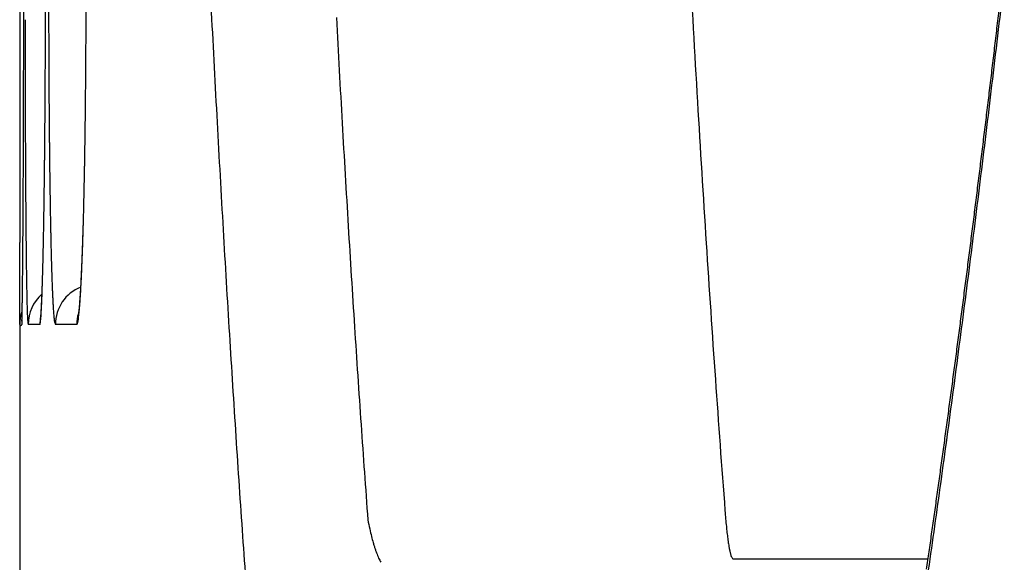
# Model space of a CAD drawing. Units: millimetres. Extents: x 131 to 266, y 257 to 371.
# Drawn here: x 206 to 207, y 327 to 327 of the extents above; entities that cross this region are included whole.
import ezdxf

# ---------------------------------------------------------------- set-up
doc = ezdxf.new("R2010")
doc.units = ezdxf.units.MM
doc.layers.add('GAIKEI', color=7, linetype='Continuous')

msp = doc.modelspace()

# ---------------------------------------------------------------- linework, layer by layer
at = {"layer": 'GAIKEI', "color": 7}
for p, q in [((206.1149759990235, 326.7868409903964), (206.1148603323571, 326.7846923237348)), ((206.1149796656902, 326.7863546570639), (206.1148603323571, 326.7846923237348)), ((206.1138596656926, 326.7846923237348), (206.1138596656926, 326.3007096582229))]:
    msp.add_line(p, q, dxfattribs=at)
at = {"layer": 'GAIKEI', "color": 1}
for p, q in [((206.1238927545992, 326.7846924561666), (206.1180642781023, 326.784692338912)), ((206.1423223282198, 326.7846928270324), (206.1316501702574, 326.784692612252)), ((206.4697042883671, 326.6678462364093), (206.493929367165, 326.6678487066326)), ((206.493929367165, 326.6678487066326), (206.5203359275399, 326.6678513955079)), ((206.5203359275399, 326.6678513955079), (206.539152240458, 326.6678533133053)), ((206.539152240458, 326.6678533133053), (206.5539007196218, 326.6678548185657)), ((206.5539007196218, 326.6678548185657), (206.5644058675582, 326.6678558920314)), ((206.5644058675582, 326.6678558920314), (206.5655178273963, 326.6678560057239)), ((206.5655178273963, 326.6678560057239), (206.5666326209655, 326.6678561197189))]:
    msp.add_line(p, q, dxfattribs=at)
for centre, radius, start, end in [((221.9078120812381, 327.8113797785339), 15.48310838465619, 183.1203305659005, 183.39052861813), ((194.1650025362383, 328.3898215448223), 12.52212695667058, 353.1992686977619, 353.4262454734515), ((223.6012863730821, 327.8319899173445), 17.41473661604736, 182.9236184411344, 183.1043920856402), ((194.2593614567394, 328.3854014619006), 12.42704114905722, 353.2908431532025, 353.3372431510573), ((183.1606974086453, 326.9531306217655), 22.9551820239833, 359.9578850707743, 359.9717204448064), ((197.0528471326667, 326.9531155159185), 9.073889645861712, 359.8930102296086, 359.9281882600944), ((214.74824075965, 326.9530500968971), 8.619964631525296, 180.0736066686278, 180.109906965536), ((200.4945984059833, 326.9531099226606), 5.65239372874989, 359.8293299554401, 359.886284565825), ((221.4150861946139, 327.7469961647062), 15.16495280364899, 183.0593478343928, 183.2584209017889), ((183.11917039552, 326.9531568965964), 22.99670904520379, 359.9441088815042, 359.9578956579511), ((226.0587259733938, 326.9529436334963), 19.9422107013737, 180.0470491972257, 180.0551116425994), ((226.0690854778851, 326.9529508472085), 19.95257020801144, 180.0551037431606, 180.0631573644866), ((197.0550065922563, 326.9531064059673), 9.071730173027273, 359.8579174457145, 359.8930422985715), ((214.7089223458842, 326.9529761647004), 8.580646148278761, 180.109916914655, 180.1286033572395), ((214.7197184590444, 326.952997663805), 8.59144228249992, 180.1285851285787, 180.1472351822428), ((200.4974290926622, 326.953096095962), 5.649563013445618, 359.7725021467264, 359.8293846668088), ((194.3865590949076, 328.3704384117316), 12.29896643638568, 353.2441631762676, 353.2908438590799), ((183.1746107227215, 326.9531028065292), 22.94126869161611, 359.9303124791022, 359.9441089037325), ((225.8601079262813, 326.9527186843726), 19.74359252745521, 180.0631521236214, 180.0712623925909), ((225.7661075872238, 326.9526028634164), 19.64959211705075, 180.0712655804679, 180.0793732653747), ((197.1013967177856, 326.9529913500179), 9.025339904818315, 359.8226740106496, 359.857917554218), ((214.6372199359615, 326.9527839909105), 8.50894348272599, 180.147223918462, 180.1659866762121), ((214.6063609209759, 326.9526956730975), 8.478084341377809, 180.1659939846262, 180.1847291530291), ((200.5302650475364, 326.9529656984553), 5.616726799656393, 359.715388416429, 359.7725023386971), ((183.2397418590105, 326.9530225138192), 22.87613750584416, 359.9171603717573, 359.9303151720214), ((225.6033842051455, 326.9523774560438), 19.48686857885333, 180.0793733168662, 180.0875087900883), ((225.4417380733356, 326.952130541493), 19.3252222584626, 180.0875087024698, 180.0967724727288), ((197.1520102511118, 326.9528334312874), 8.974726125148518, 359.7895113492006, 359.8226821393436), ((214.5467213521148, 326.9525034093148), 8.41844446261102, 180.1847293076751, 180.2035055871783), ((214.4878773978803, 326.9522944211019), 8.359600137260111, 180.2035057045491, 180.2248815868928), ((200.5656940952973, 326.9527884002677), 5.581297308294308, 359.6617655995777, 359.7154018248766), ((194.5133625328366, 328.35541709408), 12.17127637469491, 353.1971754400832, 353.2441633770106), ((183.376780269679, 326.9528277109449), 22.73909895675831, 359.9102110331425, 359.9171519793344), ((225.1059710302249, 326.951552985136), 18.9894547187871, 180.0967409550622, 180.1132255233532), ((197.2262260675335, 326.952565006771), 8.9005098234294, 359.7716628630845, 359.7894841525936), ((214.3619517217611, 326.9517909681284), 8.233673455079437, 180.224817555306, 180.2627264039604), ((200.6151107823166, 326.9525011416547), 5.531879786570331, 359.6328023449753, 359.661719339172), ((183.631662096985, 326.9523955548364), 22.48421676330794, 359.8963274284955, 359.9032923000506), ((183.3907434342248, 326.9528032340929), 22.72513577100029, 359.9032896778938, 359.9102175757337), ((224.5986146642607, 326.9505501610743), 18.48209736174928, 180.1132248837398, 180.1299981518247), ((197.3649771434275, 326.9519740295326), 8.76175748859091, 359.7358926722048, 359.7538536588901), ((197.2530984541369, 326.9524552850268), 8.873637212955307, 359.7538496910846, 359.7716798341786), ((214.1691094762766, 326.9509065469925), 8.040829181521246, 180.2627253476672, 180.3011699329595), ((200.7079722906917, 326.9518663946797), 5.439016107883016, 359.574710573409, 359.6038849179015), ((200.635553800878, 326.9523674274481), 5.511436330891575, 359.6038811894003, 359.6328303822026), ((194.6388415096534, 328.3404482307685), 12.04490770574642, 353.1498946053756, 353.1971760416446), ((183.9033043372327, 326.9518840846983), 22.21257404102367, 359.8824175695502, 359.8893756744791), ((183.7328708200438, 326.952213121318), 22.38300787582912, 359.8893757507392, 359.8963256454686), ((224.1004321472725, 326.9494190389337), 17.98391356065839, 180.129995615818, 180.1470665013588), ((197.511854462895, 326.9512700055991), 8.614878480048443, 359.6998982978864, 359.7179263282605), ((197.4248670841242, 326.9516982411188), 8.701866912906254, 359.7179264385482, 359.7358908367416), ((213.9791016874892, 326.9499071266918), 7.850818764332018, 180.3011651685225, 180.3401607465244), ((200.8062612676437, 326.9511076041385), 5.340724198932381, 359.516192660312, 359.5455116912686), ((200.7488245191906, 326.9515632062349), 5.398162754329586, 359.5455118396408, 359.574710032197), ((184.4304582819251, 326.9507422341771), 21.68541885815353, 359.8601417554364, 359.8741510794563), ((184.0762192927647, 326.9515289480152), 22.03965872079848, 359.8741286328651, 359.882418297515), ((223.454992171949, 326.9477563226921), 17.338471443708, 180.1470466717797, 180.1645805932096), ((197.7849676742793, 326.9497571899779), 8.341761073219356, 359.6407830387988, 359.6773602395014), ((197.6040199977812, 326.9507863419416), 8.522711676097478, 359.6772916553875, 359.6999044694888), ((213.7286570994055, 326.9484146861582), 7.600369729501955, 180.3401188907783, 180.3800093111367), ((200.8690812631381, 326.9505756292685), 5.277901951050849, 359.4778027374405, 359.5162090332065), ((194.7879622225623, 328.3155071711246), 11.89475035814267, 352.9652246361189, 353.1993780570897), ((194.7643539565032, 328.3253702910541), 11.91849283881916, 353.1023236993206, 353.1498953360158), ((184.9382140939642, 326.9495026257378), 21.17766153295903, 359.8459818684021, 359.8601422443619), ((222.7532743597345, 326.9457400017412), 16.63675073464431, 180.1645783554496, 180.1826715696894), ((213.4523811492807, 326.946581708833), 7.324087698919276, 180.3800048203431, 180.4209939009347), ((200.9915725247118, 326.9494491235064), 5.155405509987821, 359.4182751187889, 359.4779147808557), ((198.0279690647193, 326.9482333575631), 8.098754904941837, 359.6035997071332, 359.6407852367773), ((201.1498751561875, 326.9478414709067), 4.997094715413126, 359.3575561201226, 359.4182791139018), ((220.1059647056594, 327.704528593805), 13.67809560654761, 183.3901078227451, 183.6856335459997), ((194.88905880789, 328.3102845106193), 11.79287882395327, 353.0544275273481, 353.102323539398), ((185.4441065037693, 326.9481418412988), 20.67176729299206, 359.8316656297444, 359.8459843071687), ((222.1100566014723, 326.9436919044371), 15.99352971567859, 180.182680989952, 180.1990575295607), ((221.5632960341369, 326.9418009741846), 15.44676587860364, 180.1990895699108, 180.2086740294304), ((198.2705376741616, 326.9465535426162), 7.856180479120706, 359.5657787743461, 359.6036112270706), ((213.1962849338363, 326.9447021221371), 7.06798458607958, 180.4210115151327, 180.4583059674743), ((212.976148881507, 326.9429491777897), 6.847841554657227, 180.4583724834465, 180.4799347407582), ((201.3092928378903, 326.9460516023053), 4.837666986132017, 359.2956865710601, 359.3575831377313), ((222.1378400529003, 327.7525720710444), 15.94913696953231, 183.104220209057, 183.2970341308787), ((186.0999878606592, 326.946210264168), 20.01588309186806, 359.8170849556788, 359.8316787954533), ((221.1623104396969, 326.9403404311414), 15.04577762424402, 180.2086735440938, 180.2184627176835), ((198.5770410758817, 326.9442258760844), 7.549668239113987, 359.526967339355, 359.5658148858275), ((212.8142371268891, 326.9415927854182), 6.685924118648317, 180.4799337439444, 180.5019049886313), ((201.510184805106, 326.9435775892931), 4.636759785634091, 359.2320253524168, 359.2957410158717), ((220.0698153197038, 327.67037652178), 13.81750176724968, 183.2582914480719, 183.4715866593852), ((195.0115840431077, 328.2953583222344), 11.66944777289697, 353.0062319858754, 353.0544280816262), ((186.8150738123226, 326.943926621725), 19.30079349378356, 359.8021550869733, 359.8170871654723), ((220.7899327267693, 326.9389214171259), 14.67339720761971, 180.2184659566821, 180.2269703699128), ((220.5217000631033, 326.9378622785482), 14.40516245293679, 180.2269840464826, 180.2320540064399), ((220.3268461589156, 326.9370724854024), 14.21030694813891, 180.232051547852, 180.2371719372845), ((220.0822286530195, 326.9360601103434), 13.96568734734197, 180.2371727908571, 180.2423563520215), ((198.898867184492, 326.9415679174294), 7.227831154665098, 359.4869447227194, 359.5269745464911), ((212.6622262375763, 326.9402617805282), 6.533907402319956, 180.5019105000835, 180.5212335509349), ((212.5516959781639, 326.9392595390728), 6.423372599101333, 180.5212630456619, 180.5326022462905), ((212.4735711795225, 326.9385326922162), 6.345244419366087, 180.5325967911908, 180.5440325942232), ((212.3716497588568, 326.937565050654), 6.243318405411396, 180.5440339498174, 180.5555969226842), ((201.7169072356953, 326.940805612133), 4.430018770919633, 359.1662576901122, 359.2320378790692), ((187.4806096221531, 326.9416311101249), 18.63525372522493, 359.7890590226568, 359.8021470231963), ((219.885397099569, 326.9352273801748), 13.76885403239453, 180.2423557519508, 180.2475844168313), ((219.6730990928162, 326.9343099810698), 13.55655404348183, 180.2475843363203, 180.2528658792401), ((219.3498442510537, 326.9328769623509), 13.23329602544678, 180.2528382768456, 180.2647238678989), ((199.1890109647592, 326.9389740537341), 6.937675780188962, 359.4534475003625, 359.4869092174387), ((212.2913876042629, 326.9367866306379), 6.163052476165191, 180.5555960501473, 180.5672449907079), ((212.2038669482405, 326.9359201059845), 6.075527530603384, 180.5672448376918, 180.5789973408745), ((212.0763730469137, 326.9346267613073), 5.948027069462231, 180.5789499244257, 180.6038390068605), ((201.8989521505199, 326.9381622313304), 4.247954665616025, 359.1146228140306, 359.1661789080638), ((195.1340550512455, 328.2803341464573), 11.54605865793128, 352.9577419868574, 353.0062327171761), ((188.4751772304043, 326.9379181219397), 17.64067918353545, 359.7733049730001, 359.7812369986077), ((188.0484505858982, 326.9395475892328), 18.06740893911267, 359.7812364925324, 359.7890366335903), ((218.6542555427316, 326.9296418610147), 12.53769979446977, 180.2646267690331, 180.286882992139), ((199.6143074669116, 326.9348560612293), 6.512359333698185, 359.410670612367, 359.4322490646967), ((199.4304517176039, 326.9366781552644), 6.696224111674021, 359.4322474806234, 359.4533849668797), ((211.7925537431433, 326.9316148784587), 5.664191785917076, 180.6036305749598, 180.652799188182), ((202.1654879801058, 326.933978174256), 3.981385983683376, 359.0441690449954, 359.0797340196575), ((202.0484820007881, 326.9358578427368), 4.098407060202238, 359.0797312901147, 359.1145327615042), ((189.6559608350644, 326.933102003654), 16.45988575073208, 359.7542328247731, 359.7583871546287), ((189.3727706231684, 326.9342962006615), 16.74307848054736, 359.7583871755381, 359.762497274366), ((189.1580735966269, 326.9351867600665), 16.95777735409246, 359.7624952768098, 359.7665735521986), ((188.8754957737711, 326.9363350158704), 17.24035750989335, 359.7665834875807, 359.7733023396634), ((217.7900377550422, 326.9253129046245), 11.67347116475494, 180.2868744708407, 180.3102470505891), ((200.1058795878674, 326.9296422761709), 6.020759545321238, 359.3596229340266, 359.3710307167495), ((199.9902727756116, 326.9309112138448), 6.13637332150175, 359.371032555113, 359.3822975497791), ((199.8950441160134, 326.9319385168711), 6.231607522081285, 359.3822919540878, 359.3934411072067), ((199.7814919231713, 326.9331378354551), 6.34516604820934, 359.3934667587377, 359.4106575160288), ((211.4286057383647, 326.927466498413), 5.300220139718068, 180.6527823172785, 180.7041652844198), ((202.3993158328717, 326.9300010169992), 3.747524296621389, 358.9811215249306, 358.9997083500828), ((202.3358515104991, 326.9311097422625), 3.810998302998194, 358.9996989062511, 359.0180735064347), ((202.2688934033572, 326.9322551359734), 3.877966206010639, 359.0181065476358, 359.0441369571383), ((195.2571036953892, 328.2651332716348), 11.42207464516794, 352.9089079179628, 352.9577433362024), ((190.458828703192, 326.9295809698564), 15.65701015986673, 359.7361223190036, 359.7458669302803), ((190.0824275372303, 326.9312575955635), 16.03341505989054, 359.7458415481906, 359.7500502369384), ((189.8727279441694, 326.9321724158698), 16.24311664840641, 359.750050197147, 359.7542320176601), ((216.9601941969597, 326.9208155235642), 10.84361541987442, 180.3102265852914, 180.3348184296315), ((200.4640028260021, 326.9255376290617), 5.662612778539819, 359.3048619419932, 359.3366357170645), ((200.2840241742321, 326.9276334863983), 5.842603632673066, 359.3365181342881, 359.3481184205452), ((200.1957474144149, 326.9286379132702), 5.930886106568835, 359.3481182614196, 359.3596219331794), ((211.0775147943224, 326.9231480943864), 4.949102638601579, 180.7041273364965, 180.7579167583435), ((202.7161262631723, 326.9241608440223), 3.430660008805733, 358.861323151825, 358.9244515422303), ((202.5827710350737, 326.9266833599168), 3.564039091139112, 358.9241478238689, 358.943304579721), ((202.5268931147481, 326.9277140408985), 3.619926516229309, 358.9433042946134, 358.9622919340255), ((202.4707865777575, 326.9287303568339), 3.676042257257471, 358.9622913789347, 358.9811149385106), ((195.4301470920828, 328.236242621339), 11.24769218831726, 352.7227733897899, 352.9653180959001), ((191.2668008461977, 326.925841499318), 14.8490293635851, 359.7185873585062, 359.7361929327561), ((216.0852335195805, 326.9156975590176), 9.968639774216381, 180.3347901942023, 180.3609207228175), ((200.8133149510273, 326.9212822783807), 5.313274735397819, 359.2557750669277, 359.3050466670807), ((210.7030720219408, 326.9181896771952), 4.574627037709681, 180.7578548195927, 180.8147066925063), ((202.9520070628747, 326.9194601782422), 3.194732376328456, 358.7793228547241, 358.8615425126892), ((195.3813865543399, 328.2496724637875), 11.29683381473218, 352.859746589513, 352.9089088309735), ((192.2671062448479, 326.9209264429878), 13.84871188980817, 359.7002302228331, 359.7185953833714), ((215.2492323199472, 326.9104286664875), 9.13262197117063, 180.3609041718636, 180.3887458375103), ((201.2136563201175, 326.9160795961931), 4.912899561715204, 359.2039745214702, 359.2558017180757), ((210.3403801246251, 326.9130296426265), 4.211898436233822, 180.8146732737748, 180.8749558446522), ((209.9934546137649, 326.9077269119346), 3.864932401849047, 180.8748896189917, 180.9389760459951), ((203.2010148886623, 326.9141518829947), 2.945667976432555, 358.6926736332668, 358.7793699489235), ((194.3056875954134, 326.909897604183), 11.81010067748146, 359.6607248136547, 359.6810560806366), ((193.2497005581987, 326.9157814385276), 12.8661041065689, 359.6810316173484, 359.7002482758474), ((214.4536463683157, 326.9050255140339), 8.33701767224975, 180.3887107707916, 180.4184583077102), ((213.6402200027377, 326.8990791074495), 7.523569571916664, 180.4184167157912, 180.450537811178), ((201.606000643774, 326.9106228086694), 4.520517292999103, 359.1493046980906, 359.2040441352287), ((209.6345353100409, 326.9018387597222), 3.50596480318878, 180.938884937025, 181.0077390790021), ((203.4490890025576, 326.9084837090173), 2.697529115852343, 358.6008520931683, 358.6928190333575), ((195.5057783517776, 328.2340897274725), 11.17146978105094, 352.8102638694114, 352.8597474204052), ((195.3360515250766, 326.903793053457), 10.77971866430423, 359.6391362110428, 359.6607418817161), ((212.8786246736179, 326.8930865695992), 6.761950667324802, 180.4505063770765, 180.4852909806701), ((202.4084993699186, 326.8982997516385), 3.717923853205619, 359.0283141326901, 359.0909639847868), ((202.017194359116, 326.9045125453404), 4.109278181494597, 359.0909088333901, 359.1493694303779), ((209.2941455068452, 326.8958477072502), 3.16552228114513, 181.0076751061646, 181.0819120067906), ((203.7039910777942, 326.9022539050868), 2.44255092384375, 358.5023887402339, 358.6009441245466), ((196.2866900862178, 326.8978060221438), 9.829061250472854, 359.6161802309257, 359.6391337751435), ((212.3467102152433, 326.8886064477068), 6.230017342717757, 180.4855232968758, 180.5067317958286), ((202.761287485911, 326.8923165486265), 3.365085004007206, 358.961282406823, 359.0283082454109), ((209.0457241640563, 326.8911783728916), 2.917057060833663, 181.0823468987347, 181.1315658259536), ((204.1085517954679, 326.8913927754421), 2.037844302717985, 358.3357378853825, 358.3959012430549), ((203.9438120802459, 326.8959802143961), 2.20264787593448, 358.3965760510449, 358.5024865659516), ((220.753945811904, 327.6728180863584), 14.56294651822844, 183.2969122935161, 183.5030599486586), ((195.6250598751361, 328.2190435744274), 11.05124304302916, 352.7604183502947, 352.8102592438827), ((197.1055249046869, 326.8923185051565), 9.010208044595894, 359.5919672071503, 359.6161937565151), ((212.1611944866293, 326.8869721616707), 6.044494415803793, 180.5067932505059, 180.5161937108086), ((211.9937209231488, 326.8854627693031), 5.877014050596723, 180.5161884918409, 180.5257706862414), ((211.8206213207693, 326.8838747307925), 5.703907163934075, 180.5257751298577, 180.535547211269), ((211.6667008119821, 326.8824356845955), 5.549979928270073, 180.5355441170333, 180.5454843851217), ((211.5109757725686, 326.8809530067335), 5.394247830634606, 180.5454838215975, 180.5556062448), ((203.071704458401, 326.8866850832089), 3.054616953797923, 358.8899300453438, 358.9613440416032), ((208.9607719289244, 326.8895086493045), 2.832088418615125, 181.1317329603804, 181.1517519351152), ((208.8866746428032, 326.888018439745), 2.757976148815957, 181.151741230633, 181.1721158312332), ((208.8078869072519, 326.8864067944597), 2.679171931456144, 181.1721235797698, 181.1928838129958), ((208.7386959292232, 326.8849657917053), 2.609965949565546, 181.1928782007803, 181.2139711796573), ((208.668348392347, 326.8834750101861), 2.539602618390254, 181.2139700674084, 181.2354263221326), ((204.303446589537, 326.8856363822343), 1.842864492285164, 358.2195253655794, 358.2785874581465), ((204.2093020803693, 326.8884661601728), 1.937051520316925, 358.2785750664528, 358.3357175786527), ((218.8174447364063, 327.5943549913089), 12.56282597302176, 183.4713743952959, 183.7002432854516), ((198.4855281317504, 326.8822365291812), 7.63016796055696, 359.5508628394511, 359.5662286325051), ((197.8875763785479, 326.8867462845574), 8.228136719586185, 359.5663488695883, 359.5919862487763), ((211.304595310782, 326.8789472560837), 5.187857622477877, 180.5555578303006, 180.5729514486277), ((211.0250144392771, 326.8761482700295), 4.90826274050727, 180.5729150867006, 180.5944387361773), ((210.7340059158876, 326.8731284860328), 4.61723854945014, 180.5944326869313, 180.6168310819823), ((203.3647798530891, 326.8810030722271), 2.761486484195331, 358.8136868272593, 358.8899953405576), ((208.5780520605268, 326.881524137297), 2.449285214575, 181.2353426330139, 181.2702661357858), ((208.4536828891779, 326.8787627862528), 2.324885392115174, 181.2701775833581, 181.3155720545637), ((208.3206669546558, 326.875707602757), 2.19183437564873, 181.3155600519481, 181.3627015955819), ((204.6958363241087, 326.8734697590496), 1.450266385954478, 358.0161167603428, 358.0914068108348), ((204.5766844096914, 326.8768381473169), 1.569484941523625, 358.0252857885503, 358.0882255645778), ((204.4900209885762, 326.8797302847005), 1.65619660750729, 358.0882467826876, 358.1551053346504), ((204.567827944435, 326.8777362281738), 1.578345845763214, 358.0913787304899, 358.1608014006921), ((204.397099528094, 326.882723855065), 1.749166276117191, 358.1550885527762, 358.2195683016307), ((204.4307876385698, 326.8821378332638), 1.71545682110041, 358.1607650149251, 358.2261111233709), ((218.3986967315576, 327.5944404344335), 11.9672819628547, 183.6850890734218, 184.0110193838441), ((195.73353589776, 328.2052637415068), 10.94189528914445, 352.710302554534, 352.7604182635217), ((199.3839424015041, 326.8750600824791), 6.731725018751046, 359.522497170963, 359.5297399279589), ((199.2007668696723, 326.8765638099974), 6.914906722690679, 359.5297377346396, 359.5368761675442), ((198.9955128969492, 326.8782225350716), 7.120167397656418, 359.5368792755962, 359.54389762562), ((198.799048871659, 326.8797870100881), 7.316637651931813, 359.5438937695541, 359.5507986598252), ((210.3541601618797, 326.8690188893579), 4.237370565564136, 180.616559036283, 180.657545498367), ((209.8524849991007, 326.8632478875863), 3.735662210831802, 180.657340643961, 180.7089047904284), ((203.8775520166607, 326.8700662501417), 2.248597581188696, 358.6932374417269, 358.7149833102433), ((203.8103868036824, 326.8715731269243), 2.315779695713344, 358.7149769268799, 358.7363549974876), ((203.7386375333931, 326.8731553387686), 2.387546409314826, 358.7363659889578, 358.7573600928473), ((203.6643041110864, 326.8747682638996), 2.461897328603321, 358.7573480561263, 358.7779367521701), ((203.5692456965401, 326.8767912317664), 2.556977266300343, 358.7780452513688, 358.8131884905267), ((208.1527550044793, 326.8716969582026), 2.023874535231473, 181.362239261852, 181.443444026541), ((207.9261785112349, 326.8659720294866), 1.797225727986873, 181.4429464398974, 181.5503021253793), ((204.8788097509184, 326.8668956523449), 1.267174743588569, 357.7592243514273, 357.8461464815452), ((204.8244115068651, 326.8689439355849), 1.321611536429847, 357.8460429588366, 357.9314695213207), ((204.7766879008832, 326.8697794747008), 1.369356872740531, 357.8795727474292, 357.9169960241977), ((204.73418120306, 326.8713255994681), 1.41189168038795, 357.9169919374298, 357.9537605649443), ((204.7718420160274, 326.8708427375522), 1.374215308308249, 357.931466266694, 358.0158771580837), ((204.6856933445775, 326.8730579545216), 1.460410475449856, 357.9537628500743, 357.9897548210026), ((204.6427806403119, 326.8745647540558), 1.503349625789594, 357.9897330280721, 358.0250750303835), ((200.5203880395319, 326.8652087947496), 5.595236654125064, 359.4710054788075, 359.4871295974665), ((200.1608562464736, 326.86842763006), 5.954782855773987, 359.4871249731679, 359.5026690160822), ((199.8179085524124, 326.8714075327066), 6.297743495896183, 359.5026415394514, 359.5151760944219), ((199.5696147219741, 326.8735126104866), 6.54604624974857, 359.5151408966409, 359.5224975533268), ((209.3629703526223, 326.8571861770361), 3.246110034424, 180.7088205592952, 180.7654698274785), ((204.2955351885237, 326.8600950605373), 1.830495385798743, 358.5321017516285, 358.5813705968793), ((204.1693375154211, 326.8632208669341), 1.956731764714867, 358.5813546611959, 358.6286527095244), ((204.0411993726772, 326.8662899892392), 2.084906657479375, 358.6286084528128, 358.6712628571142), ((203.9445043438683, 326.8685389314161), 2.181627835624079, 358.6711026617853, 358.6932387932391), ((207.6975166094293, 326.8597788505022), 1.568479972224235, 181.5501354977043, 181.6676142544017), ((205.0726673400335, 326.8591419842512), 1.073162098091363, 357.570627170476, 357.6679470348015), ((205.0292620454411, 326.86000118121), 1.116593347234031, 357.6154609837645, 357.7002186377718), ((204.9719345062662, 326.8632459167351), 1.173978495855776, 357.6678671190086, 357.759510602123), ((204.9485098155403, 326.8632448430157), 1.197410696704869, 357.7001887147558, 357.7813736249388), ((204.8735343718519, 326.8661541018598), 1.272442562759042, 357.7811674304307, 357.8415984428316), ((204.8195655498988, 326.8681918553955), 1.326449841613115, 357.8414378618132, 357.8795753233217), ((195.8414602605392, 328.191457931192), 10.83309148185934, 352.6599233577022, 352.7103031046066), ((201.6331695297692, 326.8545792322143), 4.48240436522474, 359.4052982899762, 359.4422459035955), ((200.9915789647634, 326.8608402608012), 5.124025478797352, 359.4420762318576, 359.4712072758475), ((208.9123948883664, 326.851158774042), 2.795494257388662, 180.7653187734831, 180.8279873967264), ((208.4909306279876, 326.8450613690011), 2.373985893204404, 180.8278340062281, 180.8979566000254), ((204.7059896144179, 326.8491353796592), 1.41989453364784, 358.3157669653448, 358.4315386418091), ((204.4748656833275, 326.8554723402912), 1.651105321743948, 358.4312470890359, 358.5330497941325), ((207.4866631226763, 326.8536332763672), 1.357536944601139, 181.6673242504333, 181.7966926886372), ((207.2871487627465, 326.8473684055951), 1.157924248672561, 181.7963757954476, 181.940572221495), ((205.273884198189, 326.8494014678636), 0.8717414547005347, 357.2635308701742, 357.4619392883453), ((205.3292875589738, 326.8478073387365), 0.8162913790410061, 357.2405207019019, 357.3570564058108), ((205.2504385995394, 326.8514486354529), 0.8952243724178598, 357.3569563706179, 357.466920531822), ((205.1344916841969, 326.855597705388), 1.011271616509506, 357.4609513987837, 357.6166776318063), ((205.1677454370531, 326.8551076637787), 0.9779984481286592, 357.4668776825985, 357.5706587084551), ((196.0571524341766, 328.1561599101251), 10.61559335156609, 352.4712637938872, 352.7228524526691), ((202.2664624082872, 326.8480007245084), 3.849077319602863, 359.3647146787259, 359.405372808664), ((208.1149808985843, 326.839162465853), 1.997989887843, 180.8977724019075, 180.9767038454228), ((207.8448811880794, 326.8345783258663), 1.727851279971004, 180.9773873166364, 181.0280812375152), ((205.1240502546884, 326.8363568591017), 1.001638368336035, 358.028489621888, 358.1886053115483), ((205.1234958254387, 326.8364565777947), 1.002179588466439, 358.1556039303351, 358.2257803250833), ((204.9175781565928, 326.8429084092701), 1.208214382700589, 358.187582176509, 358.3160251115858), ((207.107894020094, 326.8412886177297), 0.9785664316190368, 181.9402082885377, 182.1019441727311), ((206.9747303225648, 326.8364186122002), 0.8453137132861968, 182.1031234515776, 182.2168858659432), ((205.5320692697931, 326.8365680834039), 0.6132371444647581, 356.7941956187752, 357.0437811347192), ((205.5497172754631, 326.8367007263483), 0.595581661510022, 356.8414084099749, 356.9841239130109), ((205.479107024202, 326.8404229493394), 0.6662899532678659, 356.983945544942, 357.1167047850332), ((205.408536147143, 326.8429594070379), 0.7369354924422323, 357.0428589236187, 357.264007398717), ((205.4054303852029, 326.8441356619236), 0.7400600784238118, 357.1165539637026, 357.2406481415854), ((195.9665287393306, 328.175343700964), 10.70698917105712, 352.6091479629647, 352.6599428009708), ((207.6699006770423, 326.8314406422486), 1.552842639341778, 181.0281697452053, 181.0751601837584), ((207.5193737068423, 326.828614603935), 1.402289143039274, 181.0751170731043, 181.1255576361759), ((207.3769029418474, 326.8258142742488), 1.259790859810848, 181.1255041587816, 181.1797686365292), ((207.2452509758233, 326.8231018443732), 1.128110954615813, 181.1797066264699, 181.2380233676197), ((206.1380647901609, 326.7846924599481), 0.02000039781194927, 131.1872642657709, 180.000390214647), ((205.4745178787045, 326.824613063582), 0.6509573337772729, 357.7444486142512, 357.8638789786952), ((205.3203054809986, 326.8295913375061), 0.8052665627828973, 357.8438332335477, 358.0291893995529), ((205.4352321061871, 326.8260773122491), 0.6902703843498424, 357.8639698930955, 357.9825814306768), ((205.3754089563402, 326.828178970391), 0.7501304394409505, 357.9830105465501, 358.0777936500794), ((205.2562976236322, 326.8321782542484), 0.8693088932327945, 358.0776791538277, 358.1557259492415), ((206.886739042577, 326.8330171144081), 0.7572567117707171, 182.2172455252062, 182.3137191019753), ((206.8146222372385, 326.8301022799025), 0.6850810242349232, 182.313633157475, 182.4170318100815), ((206.7464253804757, 326.8272224192344), 0.6168233882662348, 182.4169151200711, 182.5279809061432), ((206.6828399615933, 326.8244140203248), 0.5531759798541626, 182.5278684080898, 182.6470843931935), ((206.1516498155135, 326.7846939637568), 0.01999970990559457, 111.5504301083849, 180.0037434420661), ((205.7419598275746, 326.8243160942166), 0.4029886550721199, 356.1935285405293, 356.5094463514679), ((205.7876947973316, 326.8226121638425), 0.3571862366639149, 356.1490623507991, 356.3435344188293), ((205.7348098510017, 326.8259932158674), 0.4101791518432454, 356.3433274086888, 356.5234004358286), ((205.6454054904067, 326.8302117167055), 0.4997228184310905, 356.5087500222803, 356.7951538588214), ((205.6766486525213, 326.8295292018162), 0.4684477385747057, 356.523090729942, 356.6886268899903), ((205.6155506317582, 326.8330666042328), 0.5296480764183094, 356.688373703423, 356.841537107833), ((207.1207453774803, 326.8204097410666), 1.003576254886216, 181.237942352297, 181.3008966472677), ((206.9829573701452, 326.817267515473), 0.865752424056794, 181.3000219112842, 181.3996240767736), ((206.8335188864154, 326.8136115664929), 0.7162692264880208, 181.3992456541232, 181.5141046651648), ((205.7743004996839, 326.8116620602357), 0.3508942599855115, 357.1647854241343, 357.3371278753764), ((205.7163151888731, 326.8135065822098), 0.4089287378877147, 357.2636011311145, 357.4103417890444), ((205.6996030186482, 326.8151355707992), 0.4256724583351476, 357.3372116148428, 357.4909982128386), ((205.6510583340413, 326.8164605343111), 0.4742524160631523, 357.4100450614207, 357.5427292168262), ((205.6093952950367, 326.8190932250346), 0.5159669565419461, 357.4904545850931, 357.6250062619094), ((205.5801509903683, 326.8195054620345), 0.5452251077694699, 357.5425165514278, 357.663134349821), ((205.5177587468222, 326.8229028159359), 0.6076826579440937, 357.6241635903136, 357.745118769604), ((205.4766684382112, 326.8237090274646), 0.6487929997388934, 357.664847560821, 357.8434138040402), ((206.6230565030227, 326.8216487285105), 0.4933286010013302, 182.6469325288965, 182.7753651624585), ((206.5461135365595, 326.8178919922505), 0.4162939833999849, 182.7716866783258, 183.0325196574212), ((206.4540271300839, 326.8129979223263), 0.324077618986264, 183.0297628832981, 183.3682362139664), ((205.958778488042, 326.8101527547844), 0.1856476844998212, 355.1604436687146, 355.446356197398), ((205.885671497149, 326.814375150456), 0.2589329316600715, 355.5763024077058, 355.8001230693975), ((205.922161545903, 326.81307315674), 0.2223809008757222, 355.4453062104821, 355.7013634143502), ((205.8478291272503, 326.8171560932898), 0.2968773462547892, 355.7997276027487, 356.0035521928463), ((205.8827987321663, 326.816033259109), 0.2618548582374697, 355.7010711439548, 355.9365318450627), ((205.8067462759188, 326.82002800403), 0.3380604561710259, 356.0032685925172, 356.1897454125964), ((205.8367097530554, 326.8193101834872), 0.3080601850128673, 355.9360195647746, 356.1495522532798), ((196.124536243029, 328.1548471240943), 10.54765781542378, 352.5578238259388, 352.60915139975), ((206.7016574939644, 326.810121936671), 0.5843616667597513, 181.5136896161054, 181.645099592239), ((206.6168824205739, 326.8077021940751), 0.4995520684905175, 181.6468077481096, 181.7145088287894), ((206.5674043792279, 326.8062206900181), 0.4500518520319504, 181.7144465040617, 181.7869855790724), ((206.4801277230333, 326.8034608333232), 0.3627315804119444, 181.7811564864332, 182.0169038621157), ((206.3573892628887, 326.7990937299574), 0.23991546514294, 182.0062291543483, 182.4181015112552), ((206.0541553138504, 326.7952175007302), 0.07054783480252158, 355.3701625064926, 355.7249120020381), ((205.9765912262144, 326.799397393283), 0.1482670461674606, 355.9293143393821, 356.5031209680992), ((206.0297469532782, 326.7970483623047), 0.09502476457308226, 355.7211479710904, 356.0209844273131), ((206.0040032497844, 326.7988402847267), 0.1208307571788943, 356.0204064996583, 356.2977557458105), ((205.9692950254872, 326.8010884745732), 0.1556117173037248, 356.2968943214095, 356.5434939765584), ((205.9005477189068, 326.8040723726116), 0.2244541180043393, 356.4959570245804, 356.9314733662579), ((205.9312946188832, 326.8033883469951), 0.1936816568641797, 356.5421294092767, 356.7582518100901), ((205.8875899529634, 326.8058624227332), 0.2374562941837307, 356.7585747169401, 356.9736518236887), ((205.8296505546259, 326.8079316763885), 0.2954562272536619, 356.9201047614094, 357.1017411303609), ((205.8331761785291, 326.8087431022616), 0.2919462671190661, 356.9728909743751, 357.1654094626701), ((205.7755312921693, 326.8106743916393), 0.3496449442450582, 357.1012828031671, 357.2639164503866), ((206.373602002635, 326.8082539474426), 0.2435126993605672, 183.3657501982783, 183.7745507622557), ((206.3072212022743, 326.8038615194327), 0.1769867356499297, 183.7703404684511, 184.2758390928835), ((206.2533730041969, 326.799821770328), 0.1229872195434551, 184.2694663332765, 184.9148996365238), ((206.1623290265229, 326.7846930286029), 0.02000657423133649, 163.9778365685567, 180.0001094030772), ((206.1432870173644, 326.7900777440334), 2.691378683906873e-05, 82.807740078101, 260.039125272633), ((206.0981979467127, 326.796740659789), 0.04557814716759311, 351.6279294850048, 351.9932188391669), ((206.1097519456214, 326.7953424478737), 0.03394276829663909, 351.6137875291236, 352.6351011261735), ((206.0293851454387, 326.8020358750958), 0.1146872724607772, 353.8602505845669, 354.6268836222599), ((206.0932995549929, 326.7971724507502), 0.05049486567191525, 352.9688078776767, 353.4297841455685), ((206.0774734486174, 326.7990008194993), 0.06642623573484795, 353.4250179005035, 353.8248110796636), ((206.062540863041, 326.800618440152), 0.08144618265408642, 353.8234367092545, 354.2002133343311), ((205.9871580548995, 326.8060495255002), 0.1571046661603309, 354.6116319514277, 355.0639957027591), ((206.0417190357333, 326.8027324873949), 0.1023750547586917, 354.2007024945133, 354.5506802801836), ((206.0178638845038, 326.8050122630164), 0.1263388942611128, 354.548838134803, 354.858130729638), ((205.952156117624, 326.8090913259674), 0.1922385226637385, 355.0583781698654, 355.3308266346489), ((205.9920714186455, 326.8073331513452), 0.1522355700648248, 354.8581409662542, 355.1607322386341), ((205.9204485861629, 326.8116832536996), 0.2240518160540658, 355.3302485340915, 355.5766787680585), ((206.2295177158337, 326.7935591332519), 0.1119243503289128, 182.3491972326437, 183.0877803695055), ((206.1448146832022, 326.7889568604447), 0.02709640589766638, 183.0180220500622, 185.783600422514), ((206.1447619856503, 326.7890947264954), 0.02705824467252979, 186.0852916469446, 189.3636727509783), ((206.1438952335812, 326.7846923286725), 0.02000240124571589, 168.5508271699525, 180.0000141437934), ((206.1221244896857, 326.785521718718), 0.001997309465394087, 339.2103702281478, 349.8564590792029), ((206.1152329247274, 326.7869579839477), 0.009036320290833825, 348.5875418465552, 352.3700494493115), ((206.1001116181709, 326.7890820449004), 0.02430596372068304, 352.1401418508845, 354.0749854828342), ((206.0737016736973, 326.7918853499997), 0.05086423630845679, 354.0050159197193, 355.1804426987001), ((206.1243826244777, 326.7885535754082), 3.0166391898458e-05, 85.71389096315691, 262.5782328773747), ((206.0591883388461, 326.7950715940751), 0.06551856357417737, 354.3170059576167, 354.6005575808153), ((206.0331554962542, 326.7953505787189), 0.0915582054058728, 355.151425942421, 355.9426255341811), ((206.0805935426413, 326.7932511730687), 0.0440375007473059, 354.3379274339429, 355.1436077148155), ((206.2117999801462, 326.7962315987162), 0.08125946723045938, 184.9042106589742, 185.7566172224165), ((206.187184060903, 326.793767573219), 0.05652054114179136, 185.774307168045, 186.367140391775), ((206.1735208863255, 326.7922418145685), 0.04277244027831229, 186.3656465681249, 187.0214343800282), ((206.1627240201144, 326.7909090857282), 0.03189363176251991, 187.016192084365, 187.815376734239), ((206.1375408041807, 326.7874072664657), 0.006468306039674451, 187.4181685982426, 191.2231738295698), ((206.1372162499893, 326.7874262937127), 0.006154205826431752, 191.9850512002053, 197.3995149869178), ((206.1477866483679, 326.790728511362), 0.01722840688742596, 197.3669990107978, 200.50846410263), ((206.1414173594902, 326.7855207694187), 0.001283669168319239, 325.8730630364838, 341.8372870538289), ((206.1379473816436, 326.7867996291534), 0.004981186635796556, 340.3016327054594, 346.6329676846918), ((206.1303151617777, 326.7886944948698), 0.01284495625691666, 346.2803427367849, 349.6136793645381), ((206.1170002294392, 326.7911884412268), 0.02639138916610885, 349.4994661302669, 351.550293298785), ((206.0964688944937, 326.7942787377552), 0.04715396989112246, 351.5018689926317, 352.8885679997875), ((206.0677889204431, 326.7978883067135), 0.07606018539447938, 352.8650381631153, 353.8725634065225), ((196.2836067828135, 328.1340680588879), 10.3872358525319, 352.5059602978785, 352.5578256240407), ((206.1238523326341, 326.7848266014951), 0.0001401031920030645, 286.7691116526815, 354.3459023837377), ((206.1422948509116, 326.7849022142972), 0.0002111824546903894, 277.4760470890208, 331.236649619957), ((219.461134335548, 327.5936311972816), 13.26771214773763, 183.502862321785, 183.7236069189589), ((217.6147493983058, 327.5165304330519), 11.35761531261211, 183.7000187034315, 183.9467982705763), ((196.4470021517662, 328.1125728011225), 10.22243265869053, 352.4536502632239, 352.5059666396847), ((196.686754256252, 328.0729150568914), 9.980512129457738, 352.2096274921645, 352.4714626195988), ((196.6168783728677, 328.0900680409895), 10.05107223524257, 352.4007321382805, 352.4536520278513), ((196.7853635899647, 328.0675892377441), 9.881094104368401, 352.3471748197206, 352.400733671969), ((216.8567094042407, 327.4862240243767), 10.42150199814089, 184.0105140748654, 184.3710825133572), ((196.8881593800884, 328.0537895851172), 9.777376195020757, 352.2933426745907, 352.3471010117494), ((196.8864406316321, 328.0540229776957), 9.779110717351156, 352.2398748032387, 352.293337998882), ((218.2170291883525, 327.5126197953851), 12.02097221399458, 183.7233977419205, 183.9608978632942), ((216.5053194151435, 327.4399495275544), 10.24554538625632, 183.9465911220128, 184.2130295712419), ((196.8805868631246, 328.0548209149817), 9.785018619652726, 352.186711721384, 352.2398735227366), ((197.0816538290259, 328.0271910423792), 9.58206213893872, 352.1328014004588, 352.1869464024511), ((197.3252427997622, 327.9855427259136), 9.33607319207724, 351.9360400847461, 352.2097465263897), ((197.5649729796019, 327.960404415014), 9.094150410342758, 352.0760515334809, 352.1328173461334), ((198.0218593392101, 327.8968100704358), 8.63285941080312, 352.0165917583071, 352.0760611677171), ((197.8077467820742, 327.9269750685807), 8.849086366492575, 351.957948231158, 352.0157154560662), ((206.8680126714623, 326.7227076891619), 0.4036669167685923, 184.3712162809269, 184.9624625839323), ((206.4546588269096, 326.7196804834741), 0.170310528494699, 190.9735031500203, 192.4649418192888), ((206.7711256422, 326.7142735293384), 0.3064134804226288, 184.9584385858075, 185.6681290227235), ((196.4462759623581, 328.119344108623), 10.22408041755431, 351.9081556752212, 351.9579054368931), ((217.0650954448309, 327.4328216920975), 10.86627784523539, 183.9607032069057, 184.2165932629483), ((206.4165153109259, 326.7112285908942), 0.1312418479838029, 192.45634736444, 194.228727888459), ((206.6965849680319, 326.7068757910549), 0.2315066140032931, 185.6682609889401, 186.4008901663977), ((206.3880663332197, 326.7040257067065), 0.1018952003577305, 194.2347198080584, 195.937545440012), ((206.6489846282279, 326.7015663582696), 0.1836110895374234, 186.4103637449136, 186.9090735711822), ((206.618084133714, 326.6978175346032), 0.1524840238841285, 186.9073995730089, 187.4710412970787), ((206.5906368679259, 326.6942137807843), 0.1248011877225062, 187.4690544632898, 188.112327080596), ((194.4738826517944, 328.399776033578), 12.21630968048262, 351.8666735069064, 351.9081314113592), ((206.3732701203361, 326.6998477119613), 0.08652050948608926, 195.9676657490557, 196.5527168944234), ((206.3668848709169, 326.6979490513753), 0.07985895400633963, 196.5521176415677, 197.1688906143771), ((206.360637966879, 326.6960187564715), 0.07332061718404656, 197.168688060506, 197.8210515092394), ((206.3549616772722, 326.6941934499298), 0.06735806677533368, 197.820607337233, 198.5097076736424), ((206.3496180876683, 326.6924040465825), 0.06172282818333705, 198.5093058452344, 199.238681303482), ((206.3427356268604, 326.6899883654457), 0.05442874899637529, 199.2250217636003, 200.6114604729748), ((206.5665115771745, 326.6907697436378), 0.1004313085123554, 188.1093879183269, 188.8527847913899), ((206.5457304027269, 326.6875278979413), 0.07939879220375692, 188.8491175273152, 189.7188660605032), ((206.531579377335, 326.6851163631576), 0.06504376364682804, 189.7294067090203, 190.2975048932317), ((206.5230602902762, 326.6835693791203), 0.05638535714287949, 190.2983179464552, 190.8447415527564), ((206.5155838021501, 326.6821360999404), 0.04877272535304626, 190.8435749266284, 191.4451322208818), ((206.508960705186, 326.680794489139), 0.04201511243547898, 191.444156286612, 192.1071077208391), ((206.5029960157625, 326.6795141198443), 0.03591454979004763, 192.1057401758919, 192.8404084682535), ((197.9421029257444, 327.8981265915076), 8.713049921909578, 351.6495887292504, 351.9361688555768), ((206.3343016496888, 326.6868075564316), 0.04541490207358637, 200.6011162987292, 202.38765563123), ((206.3266142913911, 326.6836368780891), 0.0370993346834264, 202.3817789959529, 204.4245028511157), ((206.3200560480785, 326.6806534247748), 0.02989436958577643, 204.4155684313452, 206.7752944648189), ((206.314559021047, 326.6778749540388), 0.02373505276744109, 206.7651717066998, 209.5210735242559), ((206.4965737971806, 326.6780424768059), 0.02932588117240658, 192.8255752128479, 194.0248769983555), ((206.4889041157171, 326.6761107849587), 0.02141670158191031, 193.9836390467692, 196.0524647906108), ((206.4820243110082, 326.6741230555912), 0.01425550834757417, 196.020956082311, 198.7311565735479), ((206.4755265412663, 326.6718592501381), 0.007375138967549224, 198.2860880326732, 205.5264018910681), ((206.4710021896442, 326.6696282355824), 0.002331886158821634, 203.9641831622368, 222.4068475244285), ((206.4697366370284, 326.6684435448437), 0.0005988675265958445, 220.3715492641483, 265.8658675873496), ((196.8744861803992, 328.056106153209), 9.791231152989308, 351.818556359848, 351.8700836320382)]:
    msp.add_arc(centre, radius, start, end, dxfattribs=at)
at = {"layer": 'GAIKEI', "color": 7}
for centre, radius, start, end in [((144.6812190001418, 326.9531257307581), 61.43292976359218, 359.9845041838814, 359.9895944780068), ((144.1233780088068, 326.9532936902982), 61.99077078026139, 359.9793141351784, 359.9819005014085), ((144.5435658305447, 326.9531636688015), 61.57058293841555, 359.981897975765, 359.9845035237997), ((144.1660305371961, 326.9532873705385), 61.94811825264448, 359.974160618993, 359.9767266638684), ((144.3691925463343, 326.9532033610244), 61.7449562261424, 359.9767280426314, 359.9793156025124), ((144.0471199073644, 326.9533447493233), 62.06702889635032, 359.9687109584194, 359.9716085211529), ((144.1225692861551, 326.9533070290133), 61.99157950813139, 359.9716088291731, 359.974160565181), ((144.0655997523307, 326.9533331414464), 62.04854904780056, 359.9636786284274, 359.9687123583848), ((144.1854633557271, 326.9532573897249), 61.92868542046764, 359.9586836867588, 359.96367841274), ((144.2800486679245, 326.9531891710935), 61.83410008366922, 359.9537297668491, 359.9586836984348), ((144.5905960623446, 326.9529360638825), 61.52355258611219, 359.9488014425922, 359.953731926533), ((145.0241329392867, 326.9525485976213), 61.09001553602437, 359.9438849744188, 359.9488015033658), ((145.8921265313621, 326.9516668277087), 60.22202149549413, 359.9371097897129, 359.9395627435864), ((145.447862602615, 326.9521339369559), 60.66628566980329, 359.939564172962, 359.9438846562369), ((146.2452380311199, 326.9512791997317), 59.86890978297711, 359.9346551120069, 359.9371098261331), ((147.3693864304827, 326.9499508002975), 58.74476059811876, 359.9288600202443, 359.930089820796), ((146.994211092354, 326.9504083607484), 59.11993621526546, 359.9300900289358, 359.9313181812651), ((146.8406073446843, 326.9505930798547), 59.27354007400287, 359.931317610438, 359.9325470581803), ((146.612339600882, 326.9508603579548), 59.50180797427814, 359.9325484603204, 359.9346552741023), ((148.1198177108564, 326.9489979166958), 57.9943287126395, 359.9237923200909, 359.926409915598), ((147.78489406023, 326.949429593005), 58.32925264145176, 359.9264084385166, 359.9276334744416), ((147.5410306489557, 326.9497375941084), 58.5731162472298, 359.927633481159, 359.928860106324), ((149.0568824984131, 326.9477444484046), 57.05726308675722, 359.9189165487168, 359.9237994509231), ((150.311055718429, 326.945969551333), 55.80308861083108, 359.9140346928493, 359.9189165729236), ((151.5848545671021, 326.9440570064985), 54.52928832636462, 359.9091530386352, 359.9140361261096), ((153.2097290127051, 326.9414780467569), 52.90441183413508, 359.9042391207398, 359.9091558451642), ((154.9445558311529, 326.9385777775636), 51.16958259136603, 359.8992776164659, 359.9042399901592), ((158.8796554354624, 326.931469332135), 47.23447656288236, 359.8891551497171, 359.8942652727291), ((156.7553772981088, 326.9353924221099), 49.35875832278752, 359.8942619040672, 359.8992799864907), ((161.1240141415921, 326.9271256905151), 44.99011365350255, 359.8839350382104, 359.8891572927941), ((162.6795473465456, 326.9239911673399), 43.43457729048667, 359.8807021869086, 359.8839132077177), ((164.4103318558172, 326.920272858493), 41.70378878708856, 359.8741891890705, 359.8754964227581), ((163.9166720820974, 326.9213455805919), 42.19744972631891, 359.8754964240772, 359.8768017169484), ((163.4596509221785, 326.9223285140932), 42.65447194325343, 359.8768013973493, 359.8781060491996), ((162.873129679039, 326.9235758584899), 43.2409945127439, 359.8781066488755, 359.8794067766153), ((162.3770865472575, 326.924620403512), 43.73703874430169, 359.8794061251549, 359.8807028816776), ((167.1830987289521, 326.9140528865234), 38.93101493612406, 359.8667807141779, 359.8694348848304), ((166.0877045529085, 326.9165491372579), 40.02641195646797, 359.8694347819694, 359.8720717142337), ((165.0840690621646, 326.9187916270007), 41.03004995247964, 359.8720694813139, 359.8741917421268), ((170.9721227783821, 326.9050459444155), 35.14198017895451, 359.8568548968579, 359.8623404683966), ((168.6561637974079, 326.9106187951666), 37.45794586483014, 359.8623274835863, 359.8667945406087), ((173.4876613153613, 326.8987595380916), 32.62643378702909, 359.8512161740737, 359.8568578630942), ((178.9768948048574, 326.8842018680547), 27.13718098681134, 359.839249684579, 359.8453932135383), ((176.0870028021292, 326.8920043797846), 30.02708352264264, 359.845384788142, 359.8512262056726), ((184.1555904540821, 326.8694176891738), 21.95846422737296, 359.8284654475597, 359.8327192641707), ((181.8328533948918, 326.876185447338), 24.28121114611309, 359.8327516466341, 359.8392583177763), ((202.8543840255355, 326.8414734800572), 3.261119470035074, 359.3196462965075, 359.364858877624), ((190.180535265697, 326.8508195586772), 15.93349069397197, 359.8130339627677, 359.8171672873036), ((188.7538298614508, 326.8553731873299), 17.36020336512836, 359.8171641538112, 359.8211047158159), ((187.2954727034793, 326.859927779556), 18.81856763530095, 359.821101269979, 359.8248605503511), ((185.8346950343247, 326.8643938226614), 20.27935213146767, 359.8248583398746, 359.8284566226076), ((203.906300368906, 326.8285265753811), 2.209123350673878, 359.2102924511158, 359.2688151232134), ((203.411553492933, 326.8348498080548), 2.703910632733875, 359.2686215407732, 359.319800995733), ((196.0077647238758, 326.8310539614846), 10.10622768782842, 359.7892760655767, 359.8000835583082), ((193.5171736023093, 326.839759722907), 12.59683402462942, 359.8000128067163, 359.8087930289666), ((191.5905486985682, 326.8462173087916), 14.5234697503048, 359.8086823854001, 359.813038364915), ((204.8643312172551, 326.8145628522486), 1.250990454112437, 359.0524120773921, 359.0953550456487), ((204.6842627786917, 326.8174079721965), 1.431081368018163, 359.0952839034155, 359.1345181378529), ((204.4913600177176, 326.8203235758262), 1.624006161484353, 359.1344656548256, 359.1704696262468), ((204.2616026932662, 326.8236472640523), 1.853787525034038, 359.1705616926237, 359.2097321646949), ((206.1338596656462, 326.7846923237336), 0.01999999995344038, 162.2721999970716, 179.9966499963633), ((201.992817163513, 326.8077393677402), 4.121129722068495, 359.7426663630358, 359.7617791435498), ((200.2778375895394, 326.814888296823), 5.836124196139254, 359.7615979962176, 359.7768321949537), ((198.2778601712488, 326.8226958000169), 7.836116853763213, 359.7767040516009, 359.7893426511234), ((205.5993399346555, 326.8010719723029), 0.5158571725809827, 358.6884134454753, 358.8422160346421), ((205.3782890798593, 326.805562828812), 0.736953639793357, 358.8403938374455, 358.9559993601027), ((205.1817003608369, 326.8091854506748), 0.9335757305283179, 358.9535366822305, 359.005504904837), ((205.0294851135725, 326.8118297117041), 1.085813943907376, 359.0054013333618, 359.0524906347465), ((205.52763700014, 326.7908299984124), 0.5862699657352711, 359.4015406760802, 359.5221709261198), ((205.6315325152569, 326.7899106429849), 0.4823703994340279, 359.5284516427492, 359.6527434560749), ((205.2043481657747, 326.7924100822795), 0.9095620559258712, 359.6583911852046, 359.7242787714952), ((203.3581887975763, 326.8015922814935), 2.755744250690635, 359.7180837823902, 359.7429725158304), ((205.9995802083358, 326.7906086524075), 0.115477860060401, 357.8887770985301, 358.1359560896677), ((205.9484125089037, 326.7922811530314), 0.1666728860614251, 358.1334691599658, 358.3265849145521), ((205.8830237856824, 326.7941968023299), 0.2320896638513635, 358.3252712417849, 358.4849111898034), ((205.7748469714693, 326.7970384652326), 0.3403037938010376, 358.4882023968489, 358.6909694471932), ((206.1143667759876, 326.784692264543), 0.0004934244830765055, 180.0011532659603, 0.001151675906822967)]:
    msp.add_arc(centre, radius, start, end, dxfattribs=at)

doc.saveas('drawing.dxf')
